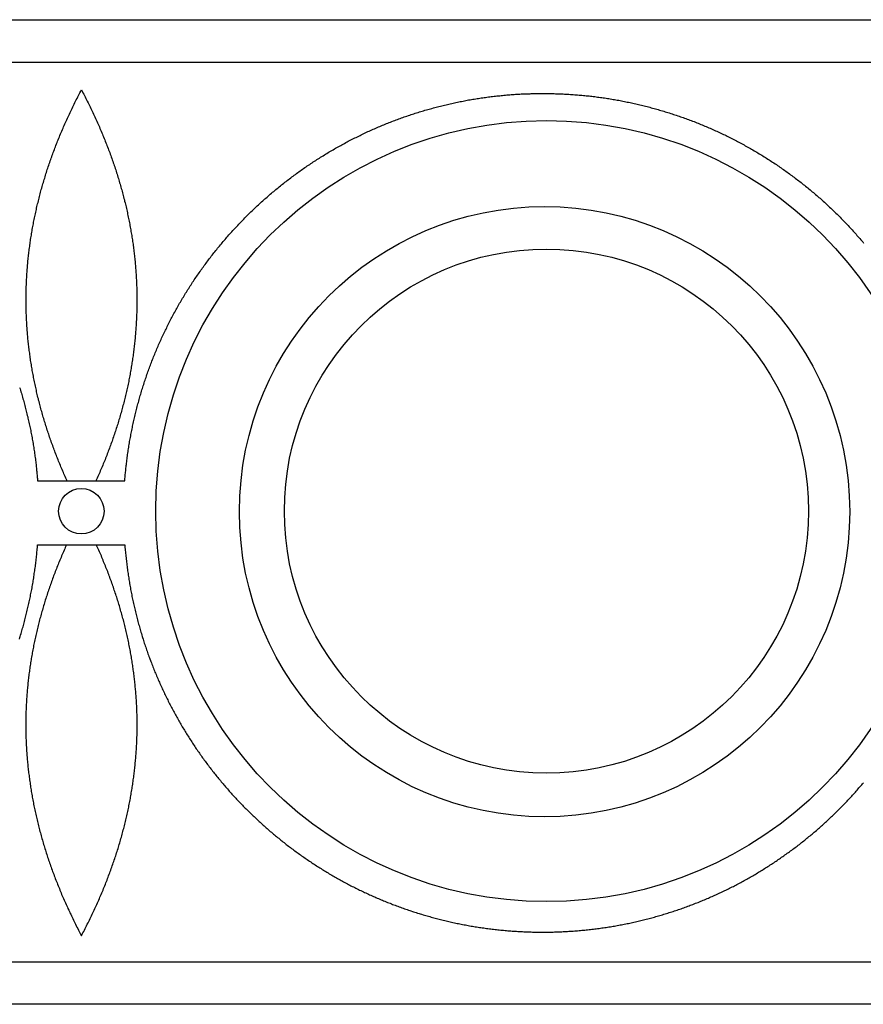
# Model space of a CAD drawing. Units: millimetres. Extents: x -65 to 767, y -76 to 76.
# Drawn here: x 557 to 688, y -76 to 76 of the extents above; entities that cross this region are included whole.
import ezdxf

# ---------------------------------------------------------------- set-up
doc = ezdxf.new("R2010")
doc.units = ezdxf.units.MM
doc.layers.add('Vector Layer 1', color=7, linetype='Continuous', lineweight=30)

msp = doc.modelspace()

# ---------------------------------------------------------------- linework, layer by layer
at = {"layer": 'Vector Layer 1', "color": 18, "lineweight": 30, "true_color": 0x000000}
for p, q in [((-4.48, 69.65), (709.83, 69.65)), ((-4.48, -69.65), (709.83, -69.65))]:
    msp.add_line(p, q, dxfattribs=at)
at = {"layer": 'Vector Layer 1', "color": 18, "lineweight": 30, "true_color": 0x000000, "extrusion": (0, 0, -1)}
for points in [[(4.48, -76.2), (4.48, 76.2), (4.48, 76.2), (-709.83, 76.2), (-709.83, 76.2), (-709.83, -76.2), (-709.83, -76.2), (4.48, -76.2)], [(-557.4, 19.27), (-557.47, 19.05), (-557.53, 18.84), (-557.6, 18.62), (-557.66, 18.41), (-557.73, 18.19), (-557.79, 17.97), (-557.85, 17.76), (-557.91, 17.54), (-557.97, 17.32), (-558.03, 17.11), (-558.03, 17.11), (-558.09, 16.89), (-558.15, 16.68), (-558.21, 16.46), (-558.26, 16.25), (-558.32, 16.04), (-558.37, 15.82), (-558.43, 15.61), (-558.48, 15.39), (-558.53, 15.18), (-558.58, 14.96), (-558.64, 14.75), (-558.69, 14.53), (-558.74, 14.32), (-558.78, 14.1), (-558.83, 13.88), (-558.88, 13.67), (-558.93, 13.45), (-558.97, 13.24), (-559.02, 13.02), (-559.06, 12.8), (-559.11, 12.59), (-559.15, 12.37), (-559.19, 12.15), (-559.23, 11.93), (-559.27, 11.72), (-559.31, 11.5), (-559.35, 11.28), (-559.39, 11.06), (-559.39, 11.06), (-559.43, 10.84), (-559.47, 10.62), (-559.5, 10.4), (-559.54, 10.18), (-559.57, 9.96), (-559.61, 9.74), (-559.64, 9.51), (-559.68, 9.29), (-559.71, 9.07), (-559.74, 8.85), (-559.77, 8.63), (-559.8, 8.41), (-559.83, 8.18), (-559.86, 7.96), (-559.86, 7.96), (-559.88, 7.77), (-559.91, 7.57), (-559.93, 7.37), (-559.95, 7.18), (-559.97, 6.98), (-559.99, 6.79), (-559.99, 6.79), (-560.01, 6.61), (-560.03, 6.43), (-560.05, 6.25), (-560.07, 6.07), (-560.08, 5.89), (-560.1, 5.71), (-560.12, 5.53), (-560.13, 5.35), (-560.15, 5.17), (-560.16, 4.99), (-560.18, 4.81), (-560.18, 4.81), (-566.96, 4.81), (-566.96, 4.81), (-573.67, 4.81), (-573.67, 4.81), (-573.68, 5.01), (-573.7, 5.21), (-573.72, 5.4), (-573.73, 5.6), (-573.75, 5.8), (-573.77, 6), (-573.79, 6.19), (-573.81, 6.39), (-573.83, 6.59), (-573.85, 6.78), (-573.87, 6.98), (-573.89, 7.18), (-573.92, 7.37), (-573.94, 7.57), (-573.94, 7.57), (-573.97, 7.79), (-573.99, 8.02), (-574.02, 8.24), (-574.05, 8.46), (-574.08, 8.68), (-574.11, 8.9), (-574.14, 9.13), (-574.18, 9.35), (-574.21, 9.57), (-574.24, 9.79), (-574.28, 10.01), (-574.31, 10.24), (-574.35, 10.46), (-574.39, 10.68), (-574.39, 10.68), (-574.42, 10.9), (-574.46, 11.11), (-574.5, 11.33), (-574.54, 11.55), (-574.58, 11.77), (-574.62, 11.99), (-574.66, 12.2), (-574.71, 12.42), (-574.75, 12.64), (-574.79, 12.86), (-574.84, 13.07), (-574.88, 13.29), (-574.93, 13.51), (-574.98, 13.72), (-575.02, 13.94), (-575.07, 14.15), (-575.12, 14.37), (-575.17, 14.59), (-575.22, 14.8), (-575.27, 15.02), (-575.32, 15.23), (-575.38, 15.45), (-575.43, 15.66), (-575.48, 15.88), (-575.54, 16.09), (-575.6, 16.31), (-575.65, 16.52), (-575.71, 16.73), (-575.71, 16.73), (-575.77, 16.95), (-575.83, 17.17), (-575.89, 17.39), (-575.95, 17.6), (-576.01, 17.82), (-576.07, 18.04), (-576.14, 18.25), (-576.2, 18.47), (-576.27, 18.69), (-576.33, 18.9), (-576.4, 19.12), (-576.46, 19.33), (-576.53, 19.55), (-576.6, 19.76), (-576.67, 19.98), (-576.74, 20.19), (-576.81, 20.4), (-576.88, 20.62), (-576.96, 20.83), (-577.03, 21.04), (-577.1, 21.26), (-577.18, 21.47), (-577.25, 21.68), (-577.33, 21.89), (-577.41, 22.11), (-577.48, 22.32), (-577.56, 22.53), (-577.64, 22.74), (-577.72, 22.95), (-577.8, 23.16), (-577.88, 23.37), (-577.96, 23.58), (-578.05, 23.79), (-578.13, 24), (-578.21, 24.21), (-578.3, 24.42), (-578.39, 24.63), (-578.47, 24.83), (-578.56, 25.04), (-578.65, 25.25), (-578.73, 25.46), (-578.82, 25.66), (-578.91, 25.87), (-579, 26.08), (-579.1, 26.28), (-579.19, 26.49), (-579.28, 26.69), (-579.37, 26.9), (-579.47, 27.1), (-579.56, 27.31), (-579.66, 27.51), (-579.76, 27.72), (-579.85, 27.92), (-579.95, 28.12), (-579.95, 28.12), (-580.05, 28.32), (-580.15, 28.53), (-580.25, 28.73), (-580.35, 28.93), (-580.45, 29.13), (-580.55, 29.33), (-580.65, 29.53), (-580.76, 29.73), (-580.86, 29.93), (-580.97, 30.13), (-581.07, 30.33), (-581.18, 30.53), (-581.28, 30.73), (-581.39, 30.93), (-581.5, 31.12), (-581.61, 31.32), (-581.72, 31.52), (-581.83, 31.71), (-581.94, 31.91), (-582.05, 32.1), (-582.16, 32.3), (-582.28, 32.49), (-582.39, 32.69), (-582.5, 32.88), (-582.62, 33.08), (-582.73, 33.27), (-582.85, 33.46), (-582.97, 33.65), (-583.09, 33.85), (-583.2, 34.04), (-583.32, 34.23), (-583.44, 34.42), (-583.56, 34.61), (-583.68, 34.8), (-583.81, 34.99), (-583.93, 35.18), (-584.05, 35.37), (-584.17, 35.56), (-584.3, 35.74), (-584.42, 35.93), (-584.55, 36.12), (-584.67, 36.3), (-584.8, 36.49), (-584.93, 36.68), (-585.06, 36.86), (-585.19, 37.04), (-585.32, 37.23), (-585.45, 37.41), (-585.58, 37.6), (-585.71, 37.78), (-585.84, 37.96), (-585.97, 38.14), (-586.1, 38.33), (-586.24, 38.51), (-586.37, 38.69), (-586.51, 38.87), (-586.64, 39.05), (-586.78, 39.23), (-586.92, 39.4), (-587.05, 39.58), (-587.19, 39.76), (-587.33, 39.94), (-587.47, 40.11), (-587.61, 40.29), (-587.75, 40.47), (-587.89, 40.64), (-588.03, 40.82), (-588.18, 40.99), (-588.32, 41.17), (-588.46, 41.34), (-588.61, 41.51), (-588.75, 41.68), (-588.9, 41.86), (-589.04, 42.03), (-589.19, 42.2), (-589.34, 42.37), (-589.48, 42.54), (-589.63, 42.71), (-589.78, 42.88), (-589.93, 43.05), (-590.08, 43.21), (-590.23, 43.38), (-590.38, 43.55), (-590.53, 43.71), (-590.69, 43.88), (-590.84, 44.04), (-590.99, 44.21), (-591.15, 44.37), (-591.3, 44.54), (-591.46, 44.7), (-591.61, 44.86), (-591.77, 45.03), (-591.93, 45.19), (-592.08, 45.35), (-592.24, 45.51), (-592.4, 45.67), (-592.56, 45.83), (-592.72, 45.99), (-592.88, 46.14), (-593.04, 46.3), (-593.2, 46.46), (-593.36, 46.62), (-593.52, 46.77), (-593.69, 46.93), (-593.85, 47.08), (-594.02, 47.24), (-594.02, 47.24), (-594.18, 47.39), (-594.34, 47.54), (-594.51, 47.7), (-594.68, 47.85), (-594.84, 48), (-595.01, 48.15), (-595.18, 48.3), (-595.34, 48.45), (-595.51, 48.6), (-595.68, 48.75), (-595.85, 48.89), (-596.02, 49.04), (-596.19, 49.19), (-596.36, 49.33), (-596.53, 49.48), (-596.71, 49.62), (-596.88, 49.77), (-597.05, 49.91), (-597.23, 50.05), (-597.4, 50.2), (-597.57, 50.34), (-597.75, 50.48), (-597.93, 50.62), (-598.1, 50.76), (-598.28, 50.9), (-598.45, 51.04), (-598.63, 51.18), (-598.81, 51.31), (-598.99, 51.45), (-599.17, 51.59), (-599.35, 51.72), (-599.53, 51.86), (-599.71, 51.99), (-599.89, 52.13), (-600.07, 52.26), (-600.25, 52.39), (-600.43, 52.53), (-600.61, 52.66), (-600.8, 52.79), (-600.98, 52.92), (-601.17, 53.05), (-601.35, 53.18), (-601.53, 53.3), (-601.72, 53.43), (-601.91, 53.56), (-602.09, 53.68), (-602.28, 53.81), (-602.46, 53.94), (-602.65, 54.06), (-602.84, 54.18), (-603.03, 54.31), (-603.22, 54.43), (-603.41, 54.55), (-603.6, 54.67), (-603.79, 54.79), (-603.98, 54.91), (-604.17, 55.03), (-604.36, 55.15), (-604.55, 55.27), (-604.74, 55.38), (-604.93, 55.5), (-605.13, 55.62), (-605.32, 55.73), (-605.51, 55.85), (-605.71, 55.96), (-605.9, 56.07), (-606.1, 56.19), (-606.29, 56.3), (-606.49, 56.41), (-606.68, 56.52), (-606.88, 56.63), (-607.08, 56.74), (-607.27, 56.85), (-607.47, 56.95), (-607.67, 57.06), (-607.87, 57.17), (-608.06, 57.27), (-608.26, 57.38), (-608.46, 57.48), (-608.66, 57.59), (-608.86, 57.69), (-609.06, 57.79), (-609.26, 57.89), (-609.46, 57.99), (-609.67, 58.09), (-609.87, 58.19), (-610.07, 58.29), (-610.27, 58.39), (-610.47, 58.49), (-610.68, 58.58), (-610.88, 58.68), (-611.08, 58.77), (-611.29, 58.87), (-611.49, 58.96), (-611.7, 59.06), (-611.9, 59.15), (-612.11, 59.24), (-612.31, 59.33), (-612.52, 59.42), (-612.73, 59.51), (-612.93, 59.6), (-613.14, 59.69), (-613.35, 59.77), (-613.56, 59.86), (-613.76, 59.95), (-613.97, 60.03), (-613.97, 60.03), (-614.18, 60.11), (-614.39, 60.2), (-614.6, 60.28), (-614.81, 60.36), (-615.02, 60.44), (-615.23, 60.52), (-615.44, 60.6), (-615.65, 60.68), (-615.86, 60.76), (-616.07, 60.84), (-616.28, 60.92), (-616.49, 60.99), (-616.7, 61.07), (-616.92, 61.14), (-617.13, 61.22), (-617.34, 61.29), (-617.55, 61.36), (-617.77, 61.44), (-617.98, 61.51), (-618.19, 61.58), (-618.41, 61.65), (-618.62, 61.71), (-618.83, 61.78), (-619.05, 61.85), (-619.26, 61.92), (-619.48, 61.98), (-619.69, 62.05), (-619.91, 62.11), (-620.12, 62.18), (-620.34, 62.24), (-620.56, 62.3), (-620.77, 62.36), (-620.99, 62.42), (-621.2, 62.48), (-621.42, 62.54), (-621.64, 62.6), (-621.86, 62.66), (-622.07, 62.71), (-622.29, 62.77), (-622.51, 62.83), (-622.73, 62.88), (-622.94, 62.93), (-623.16, 62.99), (-623.38, 63.04), (-623.6, 63.09), (-623.82, 63.14), (-624.04, 63.19), (-624.26, 63.24), (-624.48, 63.29), (-624.7, 63.34), (-624.92, 63.38), (-625.14, 63.43), (-625.36, 63.47), (-625.58, 63.52), (-625.58, 63.52), (-625.79, 63.56), (-626.01, 63.6), (-626.23, 63.65), (-626.44, 63.69), (-626.66, 63.73), (-626.88, 63.77), (-627.1, 63.8), (-627.31, 63.84), (-627.53, 63.88), (-627.75, 63.92), (-627.97, 63.95), (-628.18, 63.99), (-628.4, 64.02), (-628.62, 64.05), (-628.84, 64.09), (-629.06, 64.12), (-629.28, 64.15), (-629.49, 64.18), (-629.71, 64.21), (-629.93, 64.24), (-630.15, 64.27), (-630.37, 64.29), (-630.59, 64.32), (-630.81, 64.35), (-631.03, 64.37), (-631.25, 64.39), (-631.47, 64.42), (-631.69, 64.44), (-631.69, 64.44), (-631.91, 64.46), (-632.13, 64.49), (-632.35, 64.51), (-632.58, 64.53), (-632.8, 64.55), (-633.02, 64.56), (-633.24, 64.58), (-633.47, 64.6), (-633.69, 64.62), (-633.91, 64.63), (-634.13, 64.65), (-634.36, 64.66), (-634.58, 64.67), (-634.8, 64.69), (-634.8, 64.69), (-635, 64.7), (-635.2, 64.71), (-635.39, 64.71), (-635.59, 64.72), (-635.79, 64.73), (-635.98, 64.74), (-636.18, 64.75), (-636.38, 64.75), (-636.38, 64.75), (-636.56, 64.76), (-636.74, 64.76), (-636.92, 64.77), (-637.1, 64.77), (-637.28, 64.77), (-637.46, 64.78), (-637.64, 64.78), (-637.82, 64.78), (-638, 64.78), (-638.18, 64.78), (-638.36, 64.78), (-638.36, 64.78), (-638.55, 64.78), (-638.75, 64.78), (-638.95, 64.78), (-639.15, 64.78), (-639.34, 64.77), (-639.54, 64.77), (-639.74, 64.77), (-639.94, 64.76), (-640.13, 64.76), (-640.33, 64.75), (-640.53, 64.75), (-640.73, 64.74), (-640.92, 64.73), (-641.12, 64.72), (-641.32, 64.72), (-641.51, 64.71), (-641.51, 64.71), (-641.74, 64.69), (-641.96, 64.68), (-642.18, 64.67), (-642.41, 64.66), (-642.63, 64.64), (-642.85, 64.63), (-643.08, 64.61), (-643.3, 64.59), (-643.52, 64.58), (-643.75, 64.56), (-643.97, 64.54), (-644.19, 64.52), (-644.41, 64.5), (-644.64, 64.48), (-644.64, 64.48), (-644.86, 64.46), (-645.08, 64.44), (-645.3, 64.41), (-645.52, 64.39), (-645.74, 64.36), (-645.96, 64.34), (-646.17, 64.31), (-646.39, 64.29), (-646.61, 64.26), (-646.83, 64.23), (-647.05, 64.2), (-647.27, 64.17), (-647.49, 64.14), (-647.71, 64.11), (-647.93, 64.08), (-648.14, 64.04), (-648.36, 64.01), (-648.58, 63.98), (-648.8, 63.94), (-649.02, 63.91), (-649.23, 63.87), (-649.45, 63.83), (-649.67, 63.79), (-649.89, 63.76), (-650.11, 63.72), (-650.32, 63.68), (-650.54, 63.63), (-650.76, 63.59), (-650.76, 63.59), (-650.98, 63.55), (-651.2, 63.51), (-651.42, 63.46), (-651.64, 63.42), (-651.86, 63.37), (-652.08, 63.32), (-652.3, 63.27), (-652.52, 63.23), (-652.74, 63.18), (-652.96, 63.13), (-653.18, 63.08), (-653.39, 63.02), (-653.61, 62.97), (-653.83, 62.92), (-654.05, 62.86), (-654.27, 62.81), (-654.49, 62.75), (-654.7, 62.7), (-654.92, 62.64), (-655.14, 62.58), (-655.36, 62.52), (-655.57, 62.46), (-655.79, 62.4), (-656.01, 62.34), (-656.22, 62.28), (-656.44, 62.22), (-656.65, 62.16), (-656.87, 62.09), (-657.08, 62.03), (-657.3, 61.96), (-657.51, 61.9), (-657.73, 61.83), (-657.94, 61.76), (-658.16, 61.69), (-658.37, 61.62), (-658.59, 61.55), (-658.8, 61.48), (-659.01, 61.41), (-659.23, 61.34), (-659.44, 61.27), (-659.65, 61.19), (-659.86, 61.12), (-660.08, 61.04), (-660.29, 60.97), (-660.5, 60.89), (-660.71, 60.82), (-660.92, 60.74), (-661.13, 60.66), (-661.34, 60.58), (-661.55, 60.5), (-661.76, 60.42), (-661.97, 60.34), (-662.18, 60.25), (-662.39, 60.17), (-662.39, 60.17), (-662.6, 60.09), (-662.81, 60), (-663.02, 59.92), (-663.22, 59.83), (-663.43, 59.74), (-663.64, 59.66), (-663.85, 59.57), (-664.05, 59.48), (-664.26, 59.39), (-664.46, 59.3), (-664.67, 59.21), (-664.88, 59.12), (-665.08, 59.02), (-665.28, 58.93), (-665.49, 58.84), (-665.69, 58.74), (-665.9, 58.65), (-666.1, 58.55), (-666.3, 58.45), (-666.51, 58.36), (-666.71, 58.26), (-666.91, 58.16), (-667.11, 58.06), (-667.31, 57.96), (-667.51, 57.86), (-667.72, 57.76), (-667.92, 57.65), (-668.12, 57.55), (-668.31, 57.45), (-668.51, 57.34), (-668.71, 57.24), (-668.91, 57.13), (-669.11, 57.03), (-669.31, 56.92), (-669.5, 56.81), (-669.7, 56.7), (-669.9, 56.59), (-670.09, 56.48), (-670.29, 56.37), (-670.49, 56.26), (-670.68, 56.15), (-670.87, 56.04), (-671.07, 55.92), (-671.26, 55.81), (-671.46, 55.69), (-671.65, 55.58), (-671.84, 55.46), (-672.03, 55.34), (-672.23, 55.23), (-672.42, 55.11), (-672.61, 54.99), (-672.8, 54.87), (-672.99, 54.75), (-673.18, 54.63), (-673.37, 54.51), (-673.56, 54.39), (-673.75, 54.26), (-673.93, 54.14), (-674.12, 54.02), (-674.31, 53.89), (-674.5, 53.77), (-674.68, 53.64), (-674.87, 53.52), (-675.05, 53.39), (-675.24, 53.26), (-675.42, 53.13), (-675.61, 53), (-675.79, 52.87), (-675.98, 52.74), (-676.16, 52.61), (-676.34, 52.48), (-676.52, 52.35), (-676.7, 52.21), (-676.89, 52.08), (-677.07, 51.95), (-677.25, 51.81), (-677.43, 51.68), (-677.6, 51.54), (-677.78, 51.4), (-677.96, 51.27), (-678.14, 51.13), (-678.32, 50.99), (-678.49, 50.85), (-678.67, 50.71), (-678.85, 50.57), (-679.02, 50.43), (-679.2, 50.29), (-679.37, 50.15), (-679.54, 50.01), (-679.72, 49.86), (-679.89, 49.72), (-680.06, 49.57), (-680.24, 49.43), (-680.41, 49.28), (-680.58, 49.14), (-680.75, 48.99), (-680.92, 48.84), (-681.09, 48.69), (-681.26, 48.55), (-681.42, 48.4), (-681.59, 48.25), (-681.76, 48.1), (-681.93, 47.95), (-682.09, 47.79), (-682.26, 47.64), (-682.42, 47.49), (-682.42, 47.49), (-682.59, 47.34), (-682.75, 47.18), (-682.92, 47.03), (-683.08, 46.87), (-683.24, 46.72), (-683.4, 46.56), (-683.57, 46.4), (-683.73, 46.25), (-683.89, 46.09), (-684.05, 45.93), (-684.21, 45.77), (-684.37, 45.61), (-684.52, 45.45), (-684.68, 45.29), (-684.84, 45.13), (-685, 44.97), (-685.15, 44.81), (-685.31, 44.64), (-685.46, 44.48), (-685.62, 44.32), (-685.77, 44.15), (-685.92, 43.99), (-686.08, 43.82), (-686.23, 43.66), (-686.38, 43.49), (-686.53, 43.32), (-686.68, 43.16), (-686.83, 42.99), (-686.98, 42.82), (-687.13, 42.65), (-687.28, 42.48), (-687.42, 42.31), (-687.57, 42.14), (-687.72, 41.97), (-687.86, 41.8), (-688.01, 41.63)], [(-564.75, 4.81), (-564.65, 5.03), (-564.55, 5.25), (-564.45, 5.47), (-564.36, 5.69), (-564.26, 5.9), (-564.17, 6.12), (-564.07, 6.34), (-563.98, 6.56), (-563.89, 6.78), (-563.79, 7), (-563.7, 7.22), (-563.61, 7.44), (-563.52, 7.65), (-563.43, 7.87), (-563.35, 8.09), (-563.26, 8.31), (-563.17, 8.53), (-563.09, 8.75), (-563, 8.97), (-562.92, 9.19), (-562.83, 9.41), (-562.75, 9.63), (-562.67, 9.84), (-562.59, 10.06), (-562.51, 10.28), (-562.43, 10.5), (-562.35, 10.72), (-562.27, 10.94), (-562.19, 11.16), (-562.12, 11.38), (-562.04, 11.6), (-561.97, 11.82), (-561.89, 12.04), (-561.82, 12.26), (-561.74, 12.47), (-561.67, 12.69), (-561.6, 12.91), (-561.53, 13.13), (-561.46, 13.35), (-561.39, 13.57), (-561.33, 13.79), (-561.26, 14.01), (-561.19, 14.23), (-561.13, 14.45), (-561.06, 14.67), (-561, 14.89), (-560.93, 15.11), (-560.87, 15.33), (-560.81, 15.55), (-560.75, 15.77), (-560.69, 15.99), (-560.63, 16.21), (-560.57, 16.42), (-560.51, 16.64), (-560.46, 16.86), (-560.4, 17.08), (-560.34, 17.3), (-560.29, 17.52), (-560.23, 17.74), (-560.18, 17.96), (-560.13, 18.18), (-560.08, 18.4), (-560.03, 18.62), (-559.98, 18.84), (-559.93, 19.06), (-559.88, 19.28), (-559.83, 19.5), (-559.78, 19.72), (-559.74, 19.94), (-559.69, 20.16), (-559.65, 20.38), (-559.6, 20.6), (-559.56, 20.82), (-559.52, 21.04), (-559.48, 21.26), (-559.44, 21.48), (-559.4, 21.7), (-559.36, 21.92), (-559.32, 22.14), (-559.28, 22.36), (-559.24, 22.58), (-559.21, 22.8), (-559.17, 23.02), (-559.14, 23.24), (-559.1, 23.46), (-559.07, 23.68), (-559.04, 23.9), (-559.01, 24.12), (-558.98, 24.34), (-558.95, 24.56), (-558.92, 24.78), (-558.89, 25), (-558.86, 25.22), (-558.84, 25.44), (-558.81, 25.66), (-558.79, 25.88), (-558.76, 26.1), (-558.74, 26.32), (-558.72, 26.54), (-558.69, 26.76), (-558.67, 26.98), (-558.65, 27.2), (-558.63, 27.42), (-558.61, 27.64), (-558.59, 27.86), (-558.58, 28.08), (-558.56, 28.3), (-558.55, 28.53), (-558.53, 28.75), (-558.52, 28.97), (-558.5, 29.19), (-558.49, 29.41), (-558.48, 29.63), (-558.47, 29.85), (-558.46, 30.07), (-558.45, 30.29), (-558.44, 30.51), (-558.43, 30.73), (-558.42, 30.95), (-558.42, 31.17), (-558.41, 31.39), (-558.41, 31.61), (-558.4, 31.83), (-558.4, 32.05), (-558.4, 32.27), (-558.4, 32.49), (-558.4, 32.71), (-558.4, 32.93), (-558.4, 33.15), (-558.4, 33.37), (-558.4, 33.59), (-558.4, 33.82), (-558.41, 34.04), (-558.41, 34.26), (-558.42, 34.48), (-558.42, 34.7), (-558.43, 34.92), (-558.44, 35.14), (-558.45, 35.36), (-558.46, 35.58), (-558.47, 35.8), (-558.48, 36.02), (-558.49, 36.24), (-558.5, 36.46), (-558.51, 36.68), (-558.53, 36.9), (-558.54, 37.12), (-558.56, 37.34), (-558.58, 37.56), (-558.59, 37.79), (-558.61, 38.01), (-558.63, 38.23), (-558.65, 38.45), (-558.67, 38.67), (-558.69, 38.89), (-558.71, 39.11), (-558.74, 39.33), (-558.76, 39.55), (-558.78, 39.77), (-558.81, 39.99), (-558.83, 40.21), (-558.86, 40.43), (-558.89, 40.65), (-558.92, 40.87), (-558.95, 41.09), (-558.98, 41.31), (-559.01, 41.54), (-559.04, 41.76), (-559.07, 41.98), (-559.1, 42.2), (-559.14, 42.42), (-559.17, 42.64), (-559.21, 42.86), (-559.24, 43.08), (-559.28, 43.3), (-559.32, 43.52), (-559.36, 43.74), (-559.39, 43.96), (-559.43, 44.18), (-559.48, 44.4), (-559.52, 44.62), (-559.56, 44.84), (-559.6, 45.07), (-559.65, 45.29), (-559.69, 45.51), (-559.74, 45.73), (-559.78, 45.95), (-559.83, 46.17), (-559.88, 46.39), (-559.93, 46.61), (-559.98, 46.83), (-560.03, 47.05), (-560.08, 47.27), (-560.13, 47.49), (-560.18, 47.71), (-560.24, 47.93), (-560.29, 48.15), (-560.35, 48.37), (-560.4, 48.59), (-560.46, 48.82), (-560.52, 49.04), (-560.57, 49.26), (-560.63, 49.48), (-560.69, 49.7), (-560.75, 49.92), (-560.81, 50.14), (-560.88, 50.36), (-560.94, 50.58), (-561, 50.8), (-561.07, 51.02), (-561.13, 51.24), (-561.2, 51.46), (-561.27, 51.68), (-561.33, 51.9), (-561.4, 52.12), (-561.47, 52.34), (-561.54, 52.56), (-561.61, 52.79), (-561.68, 53.01), (-561.76, 53.23), (-561.83, 53.45), (-561.9, 53.67), (-561.98, 53.89), (-562.05, 54.11), (-562.13, 54.33), (-562.21, 54.55), (-562.29, 54.77), (-562.36, 54.99), (-562.44, 55.21), (-562.52, 55.43), (-562.61, 55.65), (-562.69, 55.87), (-562.77, 56.09), (-562.85, 56.31), (-562.94, 56.53), (-563.02, 56.75), (-563.11, 56.97), (-563.2, 57.19), (-563.28, 57.41), (-563.37, 57.63), (-563.46, 57.85), (-563.55, 58.08), (-563.64, 58.3), (-563.73, 58.52), (-563.82, 58.74), (-563.92, 58.96), (-564.01, 59.18), (-564.11, 59.4), (-564.2, 59.62), (-564.3, 59.84), (-564.39, 60.06), (-564.49, 60.28), (-564.59, 60.5), (-564.69, 60.72), (-564.79, 60.94), (-564.89, 61.16), (-564.99, 61.38), (-565.1, 61.6), (-565.2, 61.82), (-565.3, 62.04), (-565.41, 62.26), (-565.51, 62.48), (-565.62, 62.7), (-565.73, 62.92), (-565.84, 63.14), (-565.94, 63.36), (-566.05, 63.58), (-566.17, 63.8), (-566.28, 64.02), (-566.39, 64.24), (-566.5, 64.46), (-566.62, 64.68), (-566.73, 64.9), (-566.85, 65.12), (-566.96, 65.34), (-566.96, 65.34), (-567.08, 65.12), (-567.19, 64.9), (-567.31, 64.68), (-567.42, 64.46), (-567.54, 64.24), (-567.65, 64.01), (-567.76, 63.79), (-567.87, 63.57), (-567.98, 63.35), (-568.09, 63.13), (-568.2, 62.91), (-568.31, 62.69), (-568.41, 62.47), (-568.52, 62.25), (-568.62, 62.03), (-568.73, 61.81), (-568.83, 61.59), (-568.94, 61.36), (-569.04, 61.14), (-569.14, 60.92), (-569.24, 60.7), (-569.34, 60.48), (-569.44, 60.26), (-569.54, 60.04), (-569.63, 59.82), (-569.73, 59.6), (-569.83, 59.38), (-569.92, 59.15), (-570.02, 58.93), (-570.11, 58.71), (-570.2, 58.49), (-570.29, 58.27), (-570.38, 58.05), (-570.47, 57.83), (-570.56, 57.61), (-570.65, 57.39), (-570.74, 57.16), (-570.83, 56.94), (-570.91, 56.72), (-571, 56.5), (-571.08, 56.28), (-571.17, 56.06), (-571.25, 55.84), (-571.33, 55.62), (-571.41, 55.39), (-571.49, 55.17), (-571.57, 54.95), (-571.65, 54.73), (-571.73, 54.51), (-571.81, 54.29), (-571.89, 54.07), (-571.96, 53.85), (-572.04, 53.62), (-572.11, 53.4), (-572.18, 53.18), (-572.26, 52.96), (-572.33, 52.74), (-572.4, 52.52), (-572.47, 52.3), (-572.54, 52.08), (-572.61, 51.85), (-572.68, 51.63), (-572.74, 51.41), (-572.81, 51.19), (-572.87, 50.97), (-572.94, 50.75), (-573, 50.53), (-573.07, 50.3), (-573.13, 50.08), (-573.19, 49.86), (-573.25, 49.64), (-573.31, 49.42), (-573.37, 49.2), (-573.43, 48.98), (-573.49, 48.76), (-573.54, 48.53), (-573.6, 48.31), (-573.65, 48.09), (-573.71, 47.87), (-573.76, 47.65), (-573.81, 47.43), (-573.87, 47.21), (-573.92, 46.98), (-573.97, 46.76), (-574.02, 46.54), (-574.07, 46.32), (-574.11, 46.1), (-574.16, 45.88), (-574.21, 45.66), (-574.25, 45.43), (-574.3, 45.21), (-574.34, 44.99), (-574.39, 44.77), (-574.43, 44.55), (-574.47, 44.33), (-574.51, 44.11), (-574.55, 43.88), (-574.59, 43.66), (-574.63, 43.44), (-574.67, 43.22), (-574.7, 43), (-574.74, 42.78), (-574.77, 42.56), (-574.81, 42.33), (-574.84, 42.11), (-574.87, 41.89), (-574.91, 41.67), (-574.94, 41.45), (-574.97, 41.23), (-575, 41.01), (-575.03, 40.78), (-575.06, 40.56), (-575.08, 40.34), (-575.11, 40.12), (-575.14, 39.9), (-575.16, 39.68), (-575.18, 39.46), (-575.21, 39.23), (-575.23, 39.01), (-575.25, 38.79), (-575.27, 38.57), (-575.29, 38.35), (-575.31, 38.13), (-575.33, 37.91), (-575.35, 37.68), (-575.37, 37.46), (-575.38, 37.24), (-575.4, 37.02), (-575.41, 36.8), (-575.43, 36.58), (-575.44, 36.36), (-575.45, 36.13), (-575.46, 35.91), (-575.47, 35.69), (-575.48, 35.47), (-575.49, 35.25), (-575.5, 35.03), (-575.51, 34.81), (-575.52, 34.59), (-575.52, 34.36), (-575.53, 34.14), (-575.53, 33.92), (-575.54, 33.7), (-575.54, 33.48), (-575.54, 33.26), (-575.54, 33.04), (-575.54, 32.82), (-575.54, 32.59), (-575.54, 32.37), (-575.54, 32.15), (-575.54, 31.93), (-575.53, 31.71), (-575.53, 31.49), (-575.52, 31.27), (-575.52, 31.05), (-575.51, 30.82), (-575.5, 30.6), (-575.5, 30.38), (-575.49, 30.16), (-575.48, 29.94), (-575.47, 29.72), (-575.45, 29.5), (-575.44, 29.28), (-575.43, 29.05), (-575.42, 28.83), (-575.4, 28.61), (-575.39, 28.39), (-575.37, 28.17), (-575.35, 27.95), (-575.34, 27.73), (-575.32, 27.51), (-575.3, 27.29), (-575.28, 27.06), (-575.26, 26.84), (-575.24, 26.62), (-575.21, 26.4), (-575.19, 26.18), (-575.17, 25.96), (-575.14, 25.74), (-575.12, 25.52), (-575.09, 25.3), (-575.06, 25.08), (-575.03, 24.85), (-575.01, 24.63), (-574.98, 24.41), (-574.95, 24.19), (-574.91, 23.97), (-574.88, 23.75), (-574.85, 23.53), (-574.82, 23.31), (-574.78, 23.09), (-574.75, 22.87), (-574.71, 22.65), (-574.67, 22.42), (-574.64, 22.2), (-574.6, 21.98), (-574.56, 21.76), (-574.52, 21.54), (-574.48, 21.32), (-574.44, 21.1), (-574.4, 20.88), (-574.35, 20.66), (-574.31, 20.44), (-574.27, 20.22), (-574.22, 20), (-574.17, 19.78), (-574.13, 19.55), (-574.08, 19.33), (-574.03, 19.11), (-573.98, 18.89), (-573.93, 18.67), (-573.88, 18.45), (-573.83, 18.23), (-573.78, 18.01), (-573.72, 17.79), (-573.67, 17.57), (-573.62, 17.35), (-573.56, 17.13), (-573.5, 16.91), (-573.45, 16.69), (-573.39, 16.47), (-573.33, 16.25), (-573.27, 16.03), (-573.21, 15.81), (-573.15, 15.59), (-573.09, 15.37), (-573.03, 15.15), (-572.96, 14.92), (-572.9, 14.7), (-572.83, 14.48), (-572.77, 14.26), (-572.7, 14.04), (-572.63, 13.82), (-572.57, 13.6), (-572.5, 13.38), (-572.43, 13.16), (-572.36, 12.94), (-572.29, 12.72), (-572.21, 12.5), (-572.14, 12.28), (-572.07, 12.06), (-571.99, 11.84), (-571.92, 11.62), (-571.84, 11.4), (-571.77, 11.18), (-571.69, 10.96), (-571.61, 10.74), (-571.53, 10.52), (-571.45, 10.3), (-571.37, 10.08), (-571.29, 9.86), (-571.21, 9.64), (-571.12, 9.42), (-571.04, 9.2), (-570.96, 8.98), (-570.87, 8.76), (-570.78, 8.54), (-570.7, 8.32), (-570.61, 8.1), (-570.52, 7.88), (-570.43, 7.67), (-570.34, 7.45), (-570.25, 7.23), (-570.16, 7.01), (-570.07, 6.79), (-569.97, 6.57), (-569.88, 6.35), (-569.79, 6.13), (-569.69, 5.91), (-569.59, 5.69), (-569.5, 5.47), (-569.4, 5.25), (-569.3, 5.03), (-569.2, 4.81)]]:
    msp.add_lwpolyline(points, dxfattribs=at)
at = {"layer": 'Vector Layer 1', "color": 18, "lineweight": 30, "true_color": 0x000000}
for points in [[(557.35, -19.66), (557.42, -19.45), (557.48, -19.25), (557.55, -19.04), (557.61, -18.83), (557.67, -18.62), (557.73, -18.41), (557.8, -18.2), (557.86, -17.99), (557.92, -17.77), (557.98, -17.56), (558.03, -17.35), (558.09, -17.14), (558.15, -16.93), (558.21, -16.71), (558.26, -16.5), (558.32, -16.29), (558.37, -16.08), (558.43, -15.86), (558.48, -15.65), (558.53, -15.43), (558.58, -15.22), (558.63, -15), (558.68, -14.79), (558.73, -14.57), (558.78, -14.36), (558.83, -14.14), (558.88, -13.93), (558.92, -13.71), (558.97, -13.49), (559.02, -13.27), (559.06, -13.06), (559.1, -12.84), (559.15, -12.62), (559.19, -12.4), (559.23, -12.19), (559.27, -11.97), (559.31, -11.75), (559.35, -11.53), (559.39, -11.31), (559.43, -11.09), (559.47, -10.87), (559.5, -10.65), (559.54, -10.43), (559.57, -10.21), (559.61, -9.99), (559.64, -9.76), (559.67, -9.54), (559.71, -9.32), (559.74, -9.1), (559.77, -8.88), (559.8, -8.65), (559.83, -8.43), (559.86, -8.21), (559.88, -7.98), (559.91, -7.76), (559.94, -7.54), (559.96, -7.31), (559.99, -7.09), (560.01, -6.86), (560.04, -6.64), (560.06, -6.41), (560.08, -6.19), (560.1, -5.96), (560.12, -5.74), (560.14, -5.51), (560.16, -5.28), (560.18, -5.06), (560.18, -5.06), (566.96, -5.06), (566.96, -5.06), (573.67, -5.06), (573.67, -5.06), (573.68, -5.28), (573.7, -5.51), (573.72, -5.74), (573.74, -5.96), (573.76, -6.19), (573.79, -6.41), (573.81, -6.64), (573.83, -6.86), (573.86, -7.09), (573.88, -7.31), (573.91, -7.54), (573.93, -7.76), (573.96, -7.98), (573.99, -8.21), (574.02, -8.43), (574.04, -8.65), (574.07, -8.88), (574.11, -9.1), (574.14, -9.32), (574.17, -9.54), (574.2, -9.76), (574.24, -9.99), (574.27, -10.21), (574.31, -10.43), (574.34, -10.65), (574.38, -10.87), (574.42, -11.09), (574.45, -11.31), (574.49, -11.53), (574.53, -11.75), (574.57, -11.97), (574.61, -12.19), (574.65, -12.4), (574.7, -12.62), (574.74, -12.84), (574.78, -13.06), (574.83, -13.27), (574.87, -13.49), (574.92, -13.71), (574.97, -13.93), (575.01, -14.14), (575.06, -14.36), (575.11, -14.57), (575.16, -14.79), (575.21, -15), (575.26, -15.22), (575.31, -15.43), (575.37, -15.65), (575.42, -15.86), (575.47, -16.08), (575.53, -16.29), (575.58, -16.5), (575.64, -16.71), (575.69, -16.93), (575.75, -17.14), (575.81, -17.35), (575.87, -17.56), (575.93, -17.77), (575.99, -17.99), (576.05, -18.2), (576.11, -18.41), (576.17, -18.62), (576.23, -18.83), (576.3, -19.04), (576.36, -19.25), (576.43, -19.45), (576.49, -19.66), (576.56, -19.87), (576.62, -20.08), (576.69, -20.29), (576.76, -20.49), (576.83, -20.7), (576.9, -20.91), (576.97, -21.11), (577.04, -21.32), (577.11, -21.53), (577.18, -21.73), (577.26, -21.94), (577.33, -22.14), (577.4, -22.35), (577.48, -22.55), (577.55, -22.75), (577.63, -22.96), (577.71, -23.16), (577.78, -23.36), (577.86, -23.57), (577.94, -23.77), (578.02, -23.97), (578.1, -24.17), (578.18, -24.37), (578.26, -24.57), (578.34, -24.77), (578.43, -24.97), (578.51, -25.17), (578.59, -25.37), (578.68, -25.57), (578.76, -25.77), (578.85, -25.97), (578.94, -26.17), (579.02, -26.36), (579.11, -26.56), (579.2, -26.76), (579.29, -26.95), (579.38, -27.15), (579.47, -27.35), (579.56, -27.54), (579.65, -27.74), (579.74, -27.93), (579.83, -28.13), (579.93, -28.32), (580.02, -28.51), (580.12, -28.71), (580.21, -28.9), (580.31, -29.09), (580.4, -29.28), (580.5, -29.48), (580.6, -29.67), (580.7, -29.86), (580.79, -30.05), (580.89, -30.24), (580.99, -30.43), (581.09, -30.62), (581.2, -30.81), (581.3, -31), (581.4, -31.18), (581.5, -31.37), (581.61, -31.56), (581.71, -31.75), (581.82, -31.93), (581.92, -32.12), (582.03, -32.31), (582.13, -32.49), (582.24, -32.68), (582.35, -32.86), (582.46, -33.05), (582.57, -33.23), (582.67, -33.42), (582.79, -33.6), (582.9, -33.78), (583.01, -33.96), (583.12, -34.15), (583.23, -34.33), (583.34, -34.51), (583.46, -34.69), (583.57, -34.87), (583.69, -35.05), (583.8, -35.23), (583.92, -35.41), (584.03, -35.59), (584.15, -35.77), (584.27, -35.94), (584.39, -36.12), (584.51, -36.3), (584.62, -36.48), (584.74, -36.65), (584.86, -36.83), (584.99, -37), (585.11, -37.18), (585.23, -37.35), (585.35, -37.53), (585.47, -37.7), (585.6, -37.87), (585.72, -38.05), (585.85, -38.22), (585.97, -38.39), (586.1, -38.56), (586.23, -38.74), (586.35, -38.91), (586.48, -39.08), (586.61, -39.25), (586.74, -39.42), (586.87, -39.58), (587, -39.75), (587.13, -39.92), (587.26, -40.09), (587.39, -40.26), (587.52, -40.42), (587.65, -40.59), (587.78, -40.75), (587.92, -40.92), (588.05, -41.09), (588.19, -41.25), (588.32, -41.41), (588.46, -41.58), (588.59, -41.74), (588.73, -41.9), (588.87, -42.07), (589, -42.23), (589.14, -42.39), (589.28, -42.55), (589.42, -42.71), (589.56, -42.87), (589.7, -43.03), (589.84, -43.19), (589.98, -43.35), (590.12, -43.5), (590.26, -43.66), (590.41, -43.82), (590.55, -43.98), (590.69, -44.13), (590.84, -44.29), (590.98, -44.44), (591.13, -44.6), (591.27, -44.75), (591.42, -44.91), (591.57, -45.06), (591.71, -45.21), (591.86, -45.36), (592.01, -45.52), (592.16, -45.67), (592.31, -45.82), (592.46, -45.97), (592.61, -46.12), (592.76, -46.27), (592.91, -46.42), (593.06, -46.57), (593.21, -46.71), (593.36, -46.86), (593.52, -47.01), (593.67, -47.15), (593.82, -47.3), (593.98, -47.45), (594.13, -47.59), (594.29, -47.73), (594.44, -47.88), (594.6, -48.02), (594.76, -48.16), (594.91, -48.31), (595.07, -48.45), (595.23, -48.59), (595.39, -48.73), (595.55, -48.87), (595.71, -49.01), (595.86, -49.15), (596.03, -49.29), (596.19, -49.43), (596.35, -49.56), (596.51, -49.7), (596.67, -49.84), (596.83, -49.97), (597, -50.11), (597.16, -50.25), (597.32, -50.38), (597.49, -50.51), (597.65, -50.65), (597.82, -50.78), (597.98, -50.91), (598.15, -51.05), (598.32, -51.18), (598.48, -51.31), (598.65, -51.44), (598.82, -51.57), (598.99, -51.7), (599.16, -51.83), (599.32, -51.95), (599.49, -52.08), (599.66, -52.21), (599.83, -52.33), (600.01, -52.46), (600.18, -52.59), (600.35, -52.71), (600.52, -52.83), (600.69, -52.96), (600.87, -53.08), (601.04, -53.2), (601.21, -53.33), (601.39, -53.45), (601.56, -53.57), (601.74, -53.69), (601.91, -53.81), (602.09, -53.93), (602.26, -54.05), (602.44, -54.17), (602.62, -54.28), (602.79, -54.4), (602.97, -54.52), (603.15, -54.63), (603.33, -54.75), (603.51, -54.86), (603.69, -54.98), (603.87, -55.09), (604.05, -55.2), (604.23, -55.32), (604.41, -55.43), (604.59, -55.54), (604.77, -55.65), (604.95, -55.76), (605.14, -55.87), (605.32, -55.98), (605.5, -56.09), (605.69, -56.19), (605.87, -56.3), (606.05, -56.41), (606.24, -56.51), (606.42, -56.62), (606.61, -56.72), (606.8, -56.83), (606.98, -56.93), (607.17, -57.04), (607.36, -57.14), (607.54, -57.24), (607.73, -57.34), (607.92, -57.44), (608.11, -57.54), (608.3, -57.64), (608.49, -57.74), (608.67, -57.84), (608.86, -57.94), (609.05, -58.03), (609.25, -58.13), (609.44, -58.22), (609.63, -58.32), (609.82, -58.41), (610.01, -58.51), (610.2, -58.6), (610.4, -58.69), (610.59, -58.79), (610.78, -58.88), (610.98, -58.97), (611.17, -59.06), (611.36, -59.15), (611.56, -59.24), (611.75, -59.33), (611.95, -59.41), (612.15, -59.5), (612.34, -59.59), (612.54, -59.67), (612.73, -59.76), (612.93, -59.84), (613.13, -59.93), (613.33, -60.01), (613.53, -60.09), (613.72, -60.17), (613.92, -60.26), (614.12, -60.34), (614.32, -60.42), (614.52, -60.5), (614.72, -60.57), (614.92, -60.65), (615.12, -60.73), (615.32, -60.81), (615.52, -60.88), (615.72, -60.96), (615.93, -61.03), (616.13, -61.11), (616.33, -61.18), (616.53, -61.25), (616.74, -61.33), (616.94, -61.4), (617.14, -61.47), (617.35, -61.54), (617.55, -61.61), (617.76, -61.68), (617.96, -61.75), (618.17, -61.81), (618.37, -61.88), (618.58, -61.95), (618.78, -62.01), (618.99, -62.08), (619.2, -62.14), (619.4, -62.21), (619.61, -62.27), (619.82, -62.33), (620.03, -62.39), (620.24, -62.45), (620.44, -62.51), (620.65, -62.57), (620.86, -62.63), (621.07, -62.69), (621.28, -62.75), (621.49, -62.81), (621.7, -62.86), (621.91, -62.92), (622.12, -62.97), (622.33, -63.03), (622.54, -63.08), (622.75, -63.13), (622.96, -63.18), (623.18, -63.24), (623.39, -63.29), (623.6, -63.34), (623.81, -63.39), (624.03, -63.43), (624.24, -63.48), (624.45, -63.53), (624.67, -63.58), (624.88, -63.62), (625.1, -63.67), (625.31, -63.71), (625.52, -63.75), (625.74, -63.8), (625.95, -63.84), (626.17, -63.88), (626.39, -63.92), (626.6, -63.96), (626.82, -64), (627.03, -64.04), (627.25, -64.08), (627.47, -64.11), (627.68, -64.15), (627.9, -64.19), (628.12, -64.22), (628.34, -64.26), (628.55, -64.29), (628.77, -64.32), (628.99, -64.35), (629.21, -64.38), (629.43, -64.42), (629.65, -64.45), (629.87, -64.47), (630.09, -64.5), (630.31, -64.53), (630.53, -64.56), (630.75, -64.58), (630.97, -64.61), (631.19, -64.63), (631.41, -64.66), (631.63, -64.68), (631.85, -64.7), (632.07, -64.73), (632.3, -64.75), (632.52, -64.77), (632.74, -64.79), (632.96, -64.81), (633.18, -64.82), (633.41, -64.84), (633.63, -64.86), (633.85, -64.87), (634.08, -64.89), (634.3, -64.9), (634.52, -64.92), (634.75, -64.93), (634.97, -64.94), (635.2, -64.95), (635.42, -64.96), (635.64, -64.97), (635.87, -64.98), (636.09, -64.99), (636.32, -65), (636.55, -65), (636.77, -65.01), (637, -65.01), (637.22, -65.02), (637.45, -65.02), (637.68, -65.02), (637.9, -65.03), (638.13, -65.03), (638.36, -65.03), (638.36, -65.03), (638.58, -65.03), (638.81, -65.03), (639.04, -65.02), (639.26, -65.02), (639.49, -65.02), (639.71, -65.01), (639.94, -65.01), (640.17, -65), (640.39, -65), (640.62, -64.99), (640.84, -64.98), (641.07, -64.97), (641.29, -64.96), (641.51, -64.95), (641.74, -64.94), (641.96, -64.93), (642.19, -64.92), (642.41, -64.9), (642.63, -64.89), (642.86, -64.87), (643.08, -64.86), (643.3, -64.84), (643.53, -64.82), (643.75, -64.81), (643.97, -64.79), (644.19, -64.77), (644.42, -64.75), (644.64, -64.73), (644.86, -64.7), (645.08, -64.68), (645.3, -64.66), (645.52, -64.63), (645.74, -64.61), (645.96, -64.58), (646.18, -64.56), (646.4, -64.53), (646.62, -64.5), (646.84, -64.47), (647.06, -64.45), (647.28, -64.42), (647.5, -64.38), (647.72, -64.35), (647.94, -64.32), (648.16, -64.29), (648.37, -64.26), (648.59, -64.22), (648.81, -64.19), (649.03, -64.15), (649.24, -64.11), (649.46, -64.08), (649.68, -64.04), (649.89, -64), (650.11, -63.96), (650.33, -63.92), (650.54, -63.88), (650.76, -63.84), (650.97, -63.8), (651.19, -63.75), (651.4, -63.71), (651.62, -63.67), (651.83, -63.62), (652.04, -63.58), (652.26, -63.53), (652.47, -63.48), (652.68, -63.43), (652.9, -63.39), (653.11, -63.34), (653.32, -63.29), (653.53, -63.24), (653.75, -63.18), (653.96, -63.13), (654.17, -63.08), (654.38, -63.03), (654.59, -62.97), (654.8, -62.92), (655.01, -62.86), (655.22, -62.81), (655.43, -62.75), (655.64, -62.69), (655.85, -62.63), (656.06, -62.57), (656.27, -62.51), (656.48, -62.45), (656.68, -62.39), (656.89, -62.33), (657.1, -62.27), (657.31, -62.21), (657.51, -62.14), (657.72, -62.08), (657.93, -62.01), (658.13, -61.95), (658.34, -61.88), (658.54, -61.81), (658.75, -61.75), (658.95, -61.68), (659.16, -61.61), (659.36, -61.54), (659.57, -61.47), (659.77, -61.4), (659.97, -61.33), (660.18, -61.25), (660.38, -61.18), (660.58, -61.11), (660.78, -61.03), (660.99, -60.96), (661.19, -60.88), (661.39, -60.81), (661.59, -60.73), (661.79, -60.65), (661.99, -60.57), (662.19, -60.5), (662.39, -60.42), (662.59, -60.34), (662.79, -60.26), (662.99, -60.17), (663.19, -60.09), (663.38, -60.01), (663.58, -59.93), (663.78, -59.84), (663.98, -59.76), (664.17, -59.67), (664.37, -59.59), (664.56, -59.5), (664.76, -59.41), (664.96, -59.33), (665.15, -59.24), (665.35, -59.15), (665.54, -59.06), (665.73, -58.97), (665.93, -58.88), (666.12, -58.79), (666.31, -58.69), (666.51, -58.6), (666.7, -58.51), (666.89, -58.41), (667.08, -58.32), (667.27, -58.22), (667.47, -58.13), (667.66, -58.03), (667.85, -57.94), (668.04, -57.84), (668.23, -57.74), (668.41, -57.64), (668.6, -57.54), (668.79, -57.44), (668.98, -57.34), (669.17, -57.24), (669.36, -57.14), (669.54, -57.04), (669.73, -56.93), (669.91, -56.83), (670.1, -56.72), (670.29, -56.62), (670.47, -56.51), (670.66, -56.41), (670.84, -56.3), (671.02, -56.19), (671.21, -56.09), (671.39, -55.98), (671.57, -55.87), (671.76, -55.76), (671.94, -55.65), (672.12, -55.54), (672.3, -55.43), (672.48, -55.32), (672.66, -55.2), (672.84, -55.09), (673.02, -54.98), (673.2, -54.86), (673.38, -54.75), (673.56, -54.63), (673.74, -54.52), (673.92, -54.4), (674.09, -54.28), (674.27, -54.17), (674.45, -54.05), (674.62, -53.93), (674.8, -53.81), (674.97, -53.69), (675.15, -53.57), (675.32, -53.45), (675.5, -53.33), (675.67, -53.2), (675.84, -53.08), (676.02, -52.96), (676.19, -52.83), (676.36, -52.71), (676.53, -52.59), (676.71, -52.46), (676.88, -52.33), (677.05, -52.21), (677.22, -52.08), (677.39, -51.95), (677.56, -51.83), (677.72, -51.7), (677.89, -51.57), (678.06, -51.44), (678.23, -51.31), (678.39, -51.18), (678.56, -51.05), (678.73, -50.91), (678.89, -50.78), (679.06, -50.65), (679.22, -50.51), (679.39, -50.38), (679.55, -50.25), (679.71, -50.11), (679.88, -49.97), (680.04, -49.84), (680.2, -49.7), (680.36, -49.56), (680.52, -49.43), (680.69, -49.29), (680.85, -49.15), (681.01, -49.01), (681.16, -48.87), (681.32, -48.73), (681.48, -48.59), (681.64, -48.45), (681.8, -48.31), (681.96, -48.16), (682.11, -48.02), (682.27, -47.88), (682.42, -47.73), (682.58, -47.59), (682.73, -47.45), (682.89, -47.3), (683.04, -47.15), (683.19, -47.01), (683.35, -46.86), (683.5, -46.71), (683.65, -46.57), (683.8, -46.42), (683.95, -46.27), (684.11, -46.12), (684.26, -45.97), (684.4, -45.82), (684.55, -45.67), (684.7, -45.52), (684.85, -45.36), (685, -45.21), (685.15, -45.06), (685.29, -44.91), (685.44, -44.75), (685.58, -44.6), (685.73, -44.44), (685.87, -44.29), (686.02, -44.13), (686.16, -43.98), (686.3, -43.82), (686.45, -43.66), (686.59, -43.5), (686.73, -43.35), (686.87, -43.19), (687.01, -43.03), (687.15, -42.87), (687.29, -42.71), (687.43, -42.55), (687.57, -42.39), (687.71, -42.23), (687.84, -42.07), (687.98, -41.9)], [(564.66, -5.06), (564.56, -5.28), (564.46, -5.5), (564.37, -5.72), (564.27, -5.93), (564.17, -6.15), (564.08, -6.37), (563.98, -6.59), (563.89, -6.81), (563.8, -7.03), (563.7, -7.25), (563.61, -7.47), (563.52, -7.69), (563.43, -7.91), (563.34, -8.13), (563.25, -8.35), (563.17, -8.57), (563.08, -8.79), (562.99, -9.01), (562.91, -9.23), (562.82, -9.45), (562.74, -9.67), (562.66, -9.89), (562.58, -10.11), (562.49, -10.33), (562.41, -10.55), (562.33, -10.77), (562.26, -10.99), (562.18, -11.21), (562.1, -11.43), (562.02, -11.65), (561.95, -11.87), (561.87, -12.09), (561.8, -12.31), (561.73, -12.53), (561.65, -12.75), (561.58, -12.97), (561.51, -13.19), (561.44, -13.41), (561.37, -13.63), (561.3, -13.85), (561.23, -14.07), (561.17, -14.29), (561.1, -14.51), (561.03, -14.73), (560.97, -14.95), (560.91, -15.17), (560.84, -15.39), (560.78, -15.61), (560.72, -15.83), (560.66, -16.05), (560.6, -16.27), (560.54, -16.49), (560.48, -16.71), (560.42, -16.93), (560.37, -17.15), (560.31, -17.37), (560.25, -17.59), (560.2, -17.82), (560.15, -18.04), (560.09, -18.26), (560.04, -18.48), (559.99, -18.7), (559.94, -18.92), (559.89, -19.14), (559.84, -19.36), (559.79, -19.58), (559.75, -19.8), (559.7, -20.02), (559.65, -20.24), (559.61, -20.46), (559.56, -20.68), (559.52, -20.9), (559.48, -21.12), (559.44, -21.35), (559.39, -21.57), (559.35, -21.79), (559.31, -22.01), (559.28, -22.23), (559.24, -22.45), (559.2, -22.67), (559.16, -22.89), (559.13, -23.11), (559.09, -23.33), (559.06, -23.55), (559.03, -23.77), (558.99, -24), (558.96, -24.22), (558.93, -24.44), (558.9, -24.66), (558.87, -24.88), (558.84, -25.1), (558.82, -25.32), (558.79, -25.54), (558.76, -25.76), (558.74, -25.98), (558.71, -26.2), (558.69, -26.43), (558.67, -26.65), (558.65, -26.87), (558.62, -27.09), (558.6, -27.31), (558.58, -27.53), (558.57, -27.75), (558.55, -27.97), (558.53, -28.19), (558.51, -28.42), (558.5, -28.64), (558.48, -28.86), (558.47, -29.08), (558.45, -29.3), (558.44, -29.52), (558.43, -29.74), (558.42, -29.96), (558.41, -30.18), (558.4, -30.41), (558.39, -30.63), (558.38, -30.85), (558.38, -31.07), (558.37, -31.29), (558.36, -31.51), (558.36, -31.73), (558.35, -31.95), (558.35, -32.18), (558.35, -32.4), (558.35, -32.62), (558.35, -32.84), (558.35, -33.06), (558.35, -33.28), (558.35, -33.5), (558.35, -33.72), (558.35, -33.95), (558.36, -34.17), (558.36, -34.39), (558.37, -34.61), (558.38, -34.83), (558.38, -35.05), (558.39, -35.27), (558.4, -35.5), (558.41, -35.72), (558.42, -35.94), (558.43, -36.16), (558.44, -36.38), (558.45, -36.6), (558.47, -36.82), (558.48, -37.04), (558.5, -37.27), (558.51, -37.49), (558.53, -37.71), (558.55, -37.93), (558.57, -38.15), (558.58, -38.37), (558.6, -38.59), (558.62, -38.82), (558.65, -39.04), (558.67, -39.26), (558.69, -39.48), (558.71, -39.7), (558.74, -39.92), (558.76, -40.14), (558.79, -40.37), (558.82, -40.59), (558.85, -40.81), (558.87, -41.03), (558.9, -41.25), (558.93, -41.47), (558.96, -41.69), (559, -41.92), (559.03, -42.14), (559.06, -42.36), (559.1, -42.58), (559.13, -42.8), (559.17, -43.02), (559.2, -43.24), (559.24, -43.47), (559.28, -43.69), (559.32, -43.91), (559.36, -44.13), (559.4, -44.35), (559.44, -44.57), (559.48, -44.79), (559.52, -45.02), (559.56, -45.24), (559.61, -45.46), (559.65, -45.68), (559.7, -45.9), (559.75, -46.12), (559.79, -46.34), (559.84, -46.57), (559.89, -46.79), (559.94, -47.01), (559.99, -47.23), (560.04, -47.45), (560.1, -47.67), (560.15, -47.89), (560.2, -48.12), (560.26, -48.34), (560.31, -48.56), (560.37, -48.78), (560.43, -49), (560.48, -49.22), (560.54, -49.44), (560.6, -49.67), (560.66, -49.89), (560.72, -50.11), (560.78, -50.33), (560.85, -50.55), (560.91, -50.77), (560.97, -50.99), (561.04, -51.21), (561.11, -51.44), (561.17, -51.66), (561.24, -51.88), (561.31, -52.1), (561.38, -52.32), (561.45, -52.54), (561.52, -52.76), (561.59, -52.99), (561.66, -53.21), (561.73, -53.43), (561.81, -53.65), (561.88, -53.87), (561.96, -54.09), (562.03, -54.31), (562.11, -54.53), (562.19, -54.76), (562.26, -54.98), (562.34, -55.2), (562.42, -55.42), (562.5, -55.64), (562.59, -55.86), (562.67, -56.08), (562.75, -56.3), (562.84, -56.53), (562.92, -56.75), (563.01, -56.97), (563.09, -57.19), (563.18, -57.41), (563.27, -57.63), (563.36, -57.85), (563.45, -58.07), (563.54, -58.29), (563.63, -58.52), (563.72, -58.74), (563.81, -58.96), (563.9, -59.18), (564, -59.4), (564.09, -59.62), (564.19, -59.84), (564.29, -60.06), (564.38, -60.28), (564.48, -60.5), (564.58, -60.73), (564.68, -60.95), (564.78, -61.17), (564.88, -61.39), (564.99, -61.61), (565.09, -61.83), (565.19, -62.05), (565.3, -62.27), (565.4, -62.49), (565.51, -62.71), (565.62, -62.94), (565.72, -63.16), (565.83, -63.38), (565.94, -63.6), (566.05, -63.82), (566.16, -64.04), (566.27, -64.26), (566.39, -64.48), (566.5, -64.7), (566.61, -64.92), (566.73, -65.14), (566.84, -65.36), (566.96, -65.59), (566.96, -65.59), (567.08, -65.36), (567.19, -65.14), (567.31, -64.92), (567.42, -64.7), (567.54, -64.48), (567.65, -64.26), (567.76, -64.04), (567.87, -63.82), (567.98, -63.6), (568.09, -63.38), (568.2, -63.16), (568.31, -62.94), (568.41, -62.71), (568.52, -62.49), (568.63, -62.27), (568.73, -62.05), (568.83, -61.83), (568.94, -61.61), (569.04, -61.39), (569.14, -61.17), (569.24, -60.95), (569.34, -60.73), (569.44, -60.5), (569.54, -60.28), (569.64, -60.06), (569.73, -59.84), (569.83, -59.62), (569.92, -59.4), (570.02, -59.18), (570.11, -58.96), (570.2, -58.74), (570.3, -58.52), (570.39, -58.29), (570.48, -58.07), (570.57, -57.85), (570.66, -57.63), (570.74, -57.41), (570.83, -57.19), (570.92, -56.97), (571, -56.75), (571.09, -56.53), (571.17, -56.3), (571.25, -56.08), (571.34, -55.86), (571.42, -55.64), (571.5, -55.42), (571.58, -55.2), (571.66, -54.98), (571.74, -54.76), (571.81, -54.53), (571.89, -54.31), (571.97, -54.09), (572.04, -53.87), (572.12, -53.65), (572.19, -53.43), (572.26, -53.21), (572.34, -52.99), (572.41, -52.76), (572.48, -52.54), (572.55, -52.32), (572.62, -52.1), (572.68, -51.88), (572.75, -51.66), (572.82, -51.44), (572.88, -51.21), (572.95, -50.99), (573.01, -50.77), (573.08, -50.55), (573.14, -50.33), (573.2, -50.11), (573.26, -49.89), (573.32, -49.67), (573.38, -49.44), (573.44, -49.22), (573.5, -49), (573.55, -48.78), (573.61, -48.56), (573.67, -48.34), (573.72, -48.12), (573.77, -47.89), (573.83, -47.67), (573.88, -47.45), (573.93, -47.23), (573.98, -47.01), (574.03, -46.79), (574.08, -46.57), (574.13, -46.34), (574.18, -46.12), (574.22, -45.9), (574.27, -45.68), (574.31, -45.46), (574.36, -45.24), (574.4, -45.02), (574.44, -44.79), (574.49, -44.57), (574.53, -44.35), (574.57, -44.13), (574.61, -43.91), (574.65, -43.69), (574.68, -43.47), (574.72, -43.24), (574.76, -43.02), (574.79, -42.8), (574.83, -42.58), (574.86, -42.36), (574.9, -42.14), (574.93, -41.92), (574.96, -41.69), (574.99, -41.47), (575.02, -41.25), (575.05, -41.03), (575.08, -40.81), (575.11, -40.59), (575.13, -40.37), (575.16, -40.14), (575.18, -39.92), (575.21, -39.7), (575.23, -39.48), (575.26, -39.26), (575.28, -39.04), (575.3, -38.82), (575.32, -38.59), (575.34, -38.37), (575.36, -38.15), (575.38, -37.93), (575.39, -37.71), (575.41, -37.49), (575.43, -37.27), (575.44, -37.04), (575.46, -36.82), (575.47, -36.6), (575.48, -36.38), (575.49, -36.16), (575.51, -35.94), (575.52, -35.72), (575.53, -35.5), (575.53, -35.27), (575.54, -35.05), (575.55, -34.83), (575.56, -34.61), (575.56, -34.39), (575.57, -34.17), (575.57, -33.95), (575.57, -33.72), (575.58, -33.5), (575.58, -33.28), (575.58, -33.06), (575.58, -32.84), (575.58, -32.62), (575.58, -32.4), (575.57, -32.18), (575.57, -31.95), (575.57, -31.73), (575.56, -31.51), (575.56, -31.29), (575.55, -31.07), (575.54, -30.85), (575.53, -30.63), (575.53, -30.41), (575.52, -30.18), (575.51, -29.96), (575.49, -29.74), (575.48, -29.52), (575.47, -29.3), (575.46, -29.08), (575.44, -28.86), (575.43, -28.64), (575.41, -28.42), (575.4, -28.19), (575.38, -27.97), (575.36, -27.75), (575.34, -27.53), (575.32, -27.31), (575.3, -27.09), (575.28, -26.87), (575.26, -26.65), (575.23, -26.43), (575.21, -26.2), (575.19, -25.98), (575.16, -25.76), (575.13, -25.54), (575.11, -25.32), (575.08, -25.1), (575.05, -24.88), (575.02, -24.66), (574.99, -24.44), (574.96, -24.22), (574.93, -24), (574.9, -23.77), (574.86, -23.55), (574.83, -23.33), (574.8, -23.11), (574.76, -22.89), (574.72, -22.67), (574.69, -22.45), (574.65, -22.23), (574.61, -22.01), (574.57, -21.79), (574.53, -21.57), (574.49, -21.35), (574.45, -21.12), (574.41, -20.9), (574.36, -20.68), (574.32, -20.46), (574.27, -20.24), (574.23, -20.02), (574.18, -19.8), (574.13, -19.58), (574.08, -19.36), (574.04, -19.14), (573.99, -18.92), (573.94, -18.7), (573.88, -18.48), (573.83, -18.26), (573.78, -18.04), (573.73, -17.82), (573.67, -17.59), (573.62, -17.37), (573.56, -17.15), (573.5, -16.93), (573.45, -16.71), (573.39, -16.49), (573.33, -16.27), (573.27, -16.05), (573.21, -15.83), (573.15, -15.61), (573.08, -15.39), (573.02, -15.17), (572.96, -14.95), (572.89, -14.73), (572.83, -14.51), (572.76, -14.29), (572.69, -14.07), (572.62, -13.85), (572.56, -13.63), (572.49, -13.41), (572.42, -13.19), (572.35, -12.97), (572.27, -12.75), (572.2, -12.53), (572.13, -12.31), (572.05, -12.09), (571.98, -11.87), (571.9, -11.65), (571.83, -11.43), (571.75, -11.21), (571.67, -10.99), (571.59, -10.77), (571.51, -10.55), (571.43, -10.33), (571.35, -10.11), (571.27, -9.89), (571.19, -9.67), (571.1, -9.45), (571.02, -9.23), (570.93, -9.01), (570.85, -8.79), (570.76, -8.57), (570.67, -8.35), (570.58, -8.13), (570.49, -7.91), (570.4, -7.69), (570.31, -7.47), (570.22, -7.25), (570.13, -7.03), (570.04, -6.81), (569.94, -6.59), (569.85, -6.37), (569.75, -6.15), (569.66, -5.93), (569.56, -5.72), (569.46, -5.5), (569.36, -5.28), (569.26, -5.06)]]:
    msp.add_lwpolyline(points, dxfattribs=at)
for centre, radius in [((638.92, 0.14), 60.45), ((638.63, 0.05), 47.22), ((638.92, 0.14), 40.56), ((566.95, 0.12), 3.52)]:
    msp.add_circle(centre, radius, dxfattribs=at)

doc.saveas('drawing.dxf')
